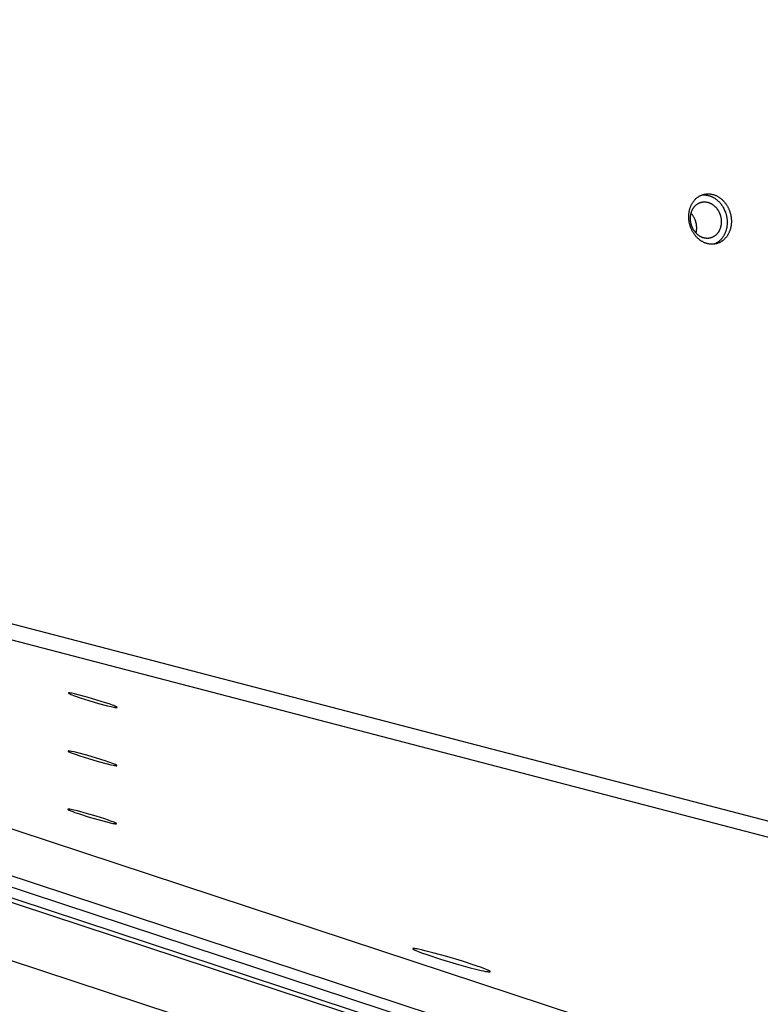
# Model space of a CAD drawing. Units: millimetres. Extents: x 856 to 1897, y -237 to 746.
# Drawn here: x 1249 to 1270, y 126 to 154 of the extents above; entities that cross this region are included whole.
import ezdxf

# ---------------------------------------------------------------- set-up
doc = ezdxf.new("R2010")
doc.units = ezdxf.units.MM
doc.header["$MEASUREMENT"] = 0
doc.layers.add('Make2D$visible$lines', color=30, linetype='Continuous', true_color=0xff7f00)

msp = doc.modelspace()

# ---------------------------------------------------------------- linework, layer by layer
at = {"layer": 'Make2D$visible$lines'}
for points in [[(1183.09, 154.431), (1279.177, 129.368)], [(1183.253, 153.922), (1279.341, 128.859)], [(1279.295, 121.393), (1183.248, 153.088)], [(1278.954, 120.165), (1181.756, 152.239)], [(1278.693, 119.625), (1181.495, 151.7)], [(1181.671, 151.952), (1278.869, 119.878)], [(1181.331, 151.63), (1278.528, 119.556)], [(1181.121, 150.041), (1277.168, 118.347)], [(1268.356, 148.523), (1268.351, 148.538), (1268.346, 148.554), (1268.341, 148.569), (1268.336, 148.585), (1268.332, 148.601), (1268.328, 148.618), (1268.324, 148.634), (1268.32, 148.651), (1268.317, 148.668), (1268.314, 148.685), (1268.312, 148.702), (1268.31, 148.719), (1268.308, 148.737), (1268.306, 148.754), (1268.305, 148.772), (1268.304, 148.79), (1268.304, 148.807), (1268.304, 148.825), (1268.304, 148.843), (1268.305, 148.861), (1268.306, 148.879), (1268.307, 148.897), (1268.309, 148.915), (1268.312, 148.933), (1268.314, 148.951), (1268.317, 148.968), (1268.321, 148.986), (1268.325, 149.003), (1268.329, 149.021), (1268.334, 149.038), (1268.339, 149.055), (1268.344, 149.071), (1268.35, 149.088), (1268.356, 149.104), (1268.363, 149.12), (1268.37, 149.136), (1268.377, 149.152), (1268.385, 149.167), (1268.393, 149.182), (1268.401, 149.197), (1268.409, 149.211), (1268.418, 149.225), (1268.428, 149.239), (1268.437, 149.252), (1268.447, 149.265), (1268.457, 149.277), (1268.467, 149.289), (1268.477, 149.301), (1268.488, 149.312), (1268.499, 149.323), (1268.51, 149.334), (1268.521, 149.344), (1268.533, 149.354), (1268.544, 149.363), (1268.556, 149.372), (1268.567, 149.38), (1268.579, 149.388), (1268.591, 149.396), (1268.603, 149.403), (1268.615, 149.41), (1268.628, 149.417), (1268.64, 149.423), (1268.652, 149.428), (1268.664, 149.434), (1268.677, 149.438), (1268.689, 149.443), (1268.702, 149.447), (1268.715, 149.451), (1268.728, 149.455), (1268.742, 149.459), (1268.756, 149.461), (1268.769, 149.464), (1268.783, 149.466), (1268.798, 149.468), (1268.812, 149.47), (1268.827, 149.471), (1268.841, 149.471), (1268.856, 149.472), (1268.871, 149.471), (1268.886, 149.471), (1268.901, 149.469), (1268.916, 149.468), (1268.931, 149.466), (1268.947, 149.463), (1268.962, 149.46), (1268.977, 149.457), (1268.993, 149.453), (1269.008, 149.449), (1269.024, 149.444), (1269.039, 149.439), (1269.054, 149.433), (1269.069, 149.427), (1269.084, 149.42), (1269.099, 149.413), (1269.114, 149.405), (1269.129, 149.397), (1269.144, 149.389), (1269.158, 149.38), (1269.172, 149.371), (1269.186, 149.361), (1269.2, 149.351), (1269.214, 149.34), (1269.227, 149.33), (1269.24, 149.318), (1269.253, 149.307), (1269.266, 149.295), (1269.278, 149.283), (1269.291, 149.27), (1269.302, 149.258), (1269.314, 149.245), (1269.325, 149.232), (1269.336, 149.218), (1269.347, 149.204), (1269.357, 149.19), (1269.367, 149.176), (1269.377, 149.162), (1269.386, 149.148), (1269.395, 149.133), (1269.403, 149.119), (1269.412, 149.104), (1269.42, 149.089), (1269.427, 149.074), (1269.434, 149.059), (1269.441, 149.044), (1269.448, 149.029), (1269.454, 149.014), (1269.46, 148.999), (1269.466, 148.984)], [(1268.389, 148.556), (1268.385, 148.567), (1268.381, 148.578), (1268.378, 148.59), (1268.374, 148.601), (1268.371, 148.613), (1268.368, 148.625), (1268.366, 148.636), (1268.363, 148.649), (1268.361, 148.661), (1268.359, 148.673), (1268.357, 148.686), (1268.355, 148.698), (1268.354, 148.711), (1268.353, 148.723), (1268.352, 148.736), (1268.351, 148.749), (1268.351, 148.762), (1268.351, 148.775), (1268.351, 148.788), (1268.352, 148.801), (1268.353, 148.814), (1268.354, 148.827), (1268.355, 148.84), (1268.357, 148.853), (1268.359, 148.866), (1268.361, 148.878), (1268.363, 148.891), (1268.366, 148.904), (1268.369, 148.916), (1268.373, 148.929), (1268.376, 148.941), (1268.38, 148.953), (1268.385, 148.965), (1268.389, 148.977), (1268.394, 148.989), (1268.399, 149), (1268.404, 149.011), (1268.41, 149.022), (1268.415, 149.033), (1268.421, 149.044), (1268.428, 149.054), (1268.434, 149.064), (1268.441, 149.074), (1268.448, 149.084), (1268.455, 149.093), (1268.462, 149.102), (1268.469, 149.111), (1268.477, 149.119), (1268.484, 149.128), (1268.492, 149.136), (1268.5, 149.143), (1268.508, 149.151), (1268.517, 149.158), (1268.525, 149.164), (1268.533, 149.171), (1268.542, 149.177), (1268.551, 149.183), (1268.559, 149.188), (1268.568, 149.193), (1268.577, 149.198), (1268.586, 149.203), (1268.594, 149.207), (1268.603, 149.212), (1268.612, 149.215), (1268.621, 149.219), (1268.63, 149.222), (1268.64, 149.226), (1268.649, 149.228), (1268.659, 149.231), (1268.668, 149.233), (1268.678, 149.236), (1268.688, 149.238), (1268.698, 149.239), (1268.709, 149.241), (1268.719, 149.242), (1268.73, 149.242), (1268.74, 149.243), (1268.751, 149.243), (1268.762, 149.243), (1268.773, 149.242), (1268.784, 149.241), (1268.795, 149.24), (1268.806, 149.239), (1268.817, 149.237), (1268.828, 149.235), (1268.839, 149.232), (1268.85, 149.23), (1268.861, 149.226), (1268.872, 149.223), (1268.883, 149.219), (1268.894, 149.215), (1268.905, 149.21), (1268.916, 149.206), (1268.927, 149.2), (1268.938, 149.195), (1268.949, 149.189), (1268.959, 149.183), (1268.97, 149.177), (1268.98, 149.17), (1268.99, 149.163), (1269, 149.156), (1269.01, 149.148), (1269.02, 149.14), (1269.029, 149.132), (1269.039, 149.124), (1269.048, 149.115), (1269.057, 149.106), (1269.066, 149.097), (1269.074, 149.088), (1269.083, 149.079), (1269.091, 149.069), (1269.099, 149.059), (1269.106, 149.049), (1269.114, 149.039), (1269.121, 149.029), (1269.128, 149.019), (1269.135, 149.008), (1269.141, 148.998), (1269.147, 148.987), (1269.153, 148.977), (1269.159, 148.966), (1269.165, 148.955), (1269.17, 148.944), (1269.175, 148.933), (1269.18, 148.922), (1269.184, 148.912), (1269.188, 148.901), (1269.193, 148.89)], [(1268.673, 149.437), (1268.685, 149.439), (1268.698, 149.44), (1268.71, 149.44), (1268.722, 149.441), (1268.735, 149.441), (1268.748, 149.441), (1268.76, 149.44), (1268.773, 149.44), (1268.786, 149.438), (1268.799, 149.437), (1268.812, 149.435), (1268.825, 149.433), (1268.838, 149.431), (1268.851, 149.428), (1268.864, 149.425), (1268.877, 149.421), (1268.89, 149.418), (1268.903, 149.414), (1268.916, 149.409), (1268.929, 149.404), (1268.942, 149.399), (1268.955, 149.394), (1268.967, 149.388), (1268.98, 149.382), (1268.993, 149.375), (1269.005, 149.369), (1269.018, 149.362), (1269.03, 149.354), (1269.042, 149.347), (1269.054, 149.339), (1269.066, 149.33), (1269.078, 149.322), (1269.09, 149.313), (1269.101, 149.304), (1269.112, 149.295), (1269.123, 149.285), (1269.134, 149.275), (1269.145, 149.265), (1269.156, 149.255), (1269.166, 149.244), (1269.176, 149.234), (1269.186, 149.223), (1269.196, 149.212), (1269.205, 149.201), (1269.215, 149.189), (1269.224, 149.178), (1269.232, 149.166), (1269.241, 149.154), (1269.249, 149.142), (1269.258, 149.13), (1269.265, 149.118), (1269.273, 149.105), (1269.288, 149.08), (1269.301, 149.055), (1269.314, 149.03), (1269.325, 149.004), (1269.336, 148.979), (1269.346, 148.953)], [(1269.466, 148.984), (1269.471, 148.969), (1269.476, 148.953), (1269.481, 148.938), (1269.486, 148.922), (1269.49, 148.906), (1269.494, 148.889), (1269.498, 148.873), (1269.501, 148.856), (1269.505, 148.839), (1269.507, 148.822), (1269.51, 148.805), (1269.512, 148.788), (1269.514, 148.77), (1269.516, 148.753), (1269.517, 148.735), (1269.518, 148.717), (1269.518, 148.7), (1269.518, 148.682), (1269.518, 148.664), (1269.517, 148.646), (1269.516, 148.628), (1269.514, 148.61), (1269.513, 148.592), (1269.51, 148.574), (1269.508, 148.556), (1269.505, 148.539), (1269.501, 148.521), (1269.497, 148.504), (1269.493, 148.486), (1269.488, 148.469), (1269.483, 148.452), (1269.478, 148.436), (1269.472, 148.419), (1269.466, 148.403), (1269.459, 148.387), (1269.452, 148.371), (1269.445, 148.355), (1269.437, 148.34), (1269.429, 148.325), (1269.421, 148.31), (1269.412, 148.296), (1269.403, 148.282), (1269.394, 148.269), (1269.385, 148.255), (1269.375, 148.242), (1269.365, 148.23), (1269.355, 148.218), (1269.344, 148.206), (1269.334, 148.195), (1269.323, 148.184), (1269.312, 148.173), (1269.301, 148.163), (1269.289, 148.153), (1269.278, 148.144), (1269.266, 148.135), (1269.254, 148.127), (1269.242, 148.119), (1269.231, 148.111), (1269.218, 148.104), (1269.206, 148.097), (1269.194, 148.09), (1269.182, 148.084), (1269.17, 148.079), (1269.158, 148.073), (1269.145, 148.069), (1269.133, 148.064), (1269.12, 148.06), (1269.107, 148.056), (1269.093, 148.052), (1269.08, 148.049), (1269.066, 148.046), (1269.052, 148.043), (1269.038, 148.041), (1269.024, 148.039), (1269.01, 148.037), (1268.995, 148.036), (1268.981, 148.036), (1268.966, 148.036), (1268.951, 148.036), (1268.936, 148.036), (1268.921, 148.038), (1268.906, 148.039), (1268.89, 148.041), (1268.875, 148.044), (1268.86, 148.047), (1268.844, 148.05), (1268.829, 148.054), (1268.814, 148.058), (1268.798, 148.063), (1268.783, 148.068), (1268.768, 148.074), (1268.753, 148.08), (1268.737, 148.087), (1268.723, 148.094), (1268.708, 148.102), (1268.693, 148.11), (1268.678, 148.118), (1268.664, 148.127), (1268.65, 148.136), (1268.636, 148.146), (1268.622, 148.156), (1268.608, 148.167), (1268.595, 148.177), (1268.581, 148.189), (1268.568, 148.2), (1268.556, 148.212), (1268.543, 148.224), (1268.531, 148.237), (1268.519, 148.249), (1268.508, 148.262), (1268.497, 148.276), (1268.486, 148.289), (1268.475, 148.303), (1268.465, 148.317), (1268.455, 148.331), (1268.445, 148.345), (1268.436, 148.359), (1268.427, 148.374), (1268.418, 148.388), (1268.41, 148.403), (1268.402, 148.418), (1268.395, 148.433), (1268.387, 148.448), (1268.38, 148.463), (1268.374, 148.478), (1268.368, 148.493), (1268.362, 148.508), (1268.356, 148.523)], [(1268.493, 148.712), (1268.488, 148.726), (1268.482, 148.74), (1268.477, 148.754), (1268.47, 148.768), (1268.464, 148.781), (1268.457, 148.794), (1268.449, 148.808), (1268.442, 148.821), (1268.434, 148.833), (1268.425, 148.846), (1268.417, 148.858), (1268.408, 148.871), (1268.399, 148.882), (1268.389, 148.894), (1268.379, 148.905), (1268.369, 148.917)], [(1269.346, 148.953), (1269.351, 148.938), (1269.356, 148.923), (1269.361, 148.907), (1269.366, 148.891), (1269.37, 148.875), (1269.374, 148.859), (1269.378, 148.842), (1269.381, 148.826), (1269.384, 148.809), (1269.387, 148.792), (1269.39, 148.775), (1269.392, 148.757), (1269.394, 148.74), (1269.395, 148.722), (1269.397, 148.705), (1269.397, 148.687), (1269.398, 148.669), (1269.398, 148.651), (1269.398, 148.633), (1269.397, 148.615), (1269.396, 148.597), (1269.394, 148.579), (1269.392, 148.562), (1269.39, 148.544), (1269.387, 148.526), (1269.384, 148.508), (1269.381, 148.491), (1269.377, 148.473), (1269.373, 148.456), (1269.368, 148.439), (1269.363, 148.422), (1269.357, 148.405), (1269.352, 148.388), (1269.345, 148.372), (1269.339, 148.356), (1269.332, 148.34), (1269.325, 148.325), (1269.317, 148.309), (1269.309, 148.295), (1269.301, 148.28), (1269.292, 148.266), (1269.283, 148.252), (1269.274, 148.238), (1269.265, 148.225), (1269.255, 148.212), (1269.245, 148.199), (1269.235, 148.187), (1269.224, 148.176), (1269.214, 148.164), (1269.203, 148.153), (1269.192, 148.143), (1269.18, 148.133), (1269.169, 148.123), (1269.158, 148.114), (1269.146, 148.105), (1269.134, 148.096), (1269.122, 148.088), (1269.11, 148.081), (1269.098, 148.073), (1269.086, 148.066), (1269.074, 148.06), (1269.062, 148.054), (1269.05, 148.048), (1269.037, 148.043), (1269.028, 148.039)], [(1269.193, 148.89), (1269.196, 148.879), (1269.2, 148.868), (1269.204, 148.856), (1269.207, 148.845), (1269.21, 148.833), (1269.213, 148.821), (1269.216, 148.81), (1269.218, 148.797), (1269.221, 148.785), (1269.223, 148.773), (1269.225, 148.76), (1269.226, 148.748), (1269.228, 148.735), (1269.229, 148.723), (1269.229, 148.71), (1269.23, 148.697), (1269.23, 148.684), (1269.23, 148.671), (1269.23, 148.658), (1269.23, 148.645), (1269.229, 148.632), (1269.228, 148.619), (1269.226, 148.606), (1269.225, 148.593), (1269.223, 148.58), (1269.221, 148.567), (1269.218, 148.555), (1269.215, 148.542), (1269.212, 148.53), (1269.209, 148.517), (1269.205, 148.505), (1269.201, 148.493), (1269.197, 148.481), (1269.192, 148.469), (1269.188, 148.457), (1269.183, 148.446), (1269.177, 148.435), (1269.172, 148.424), (1269.166, 148.413), (1269.16, 148.402), (1269.154, 148.392), (1269.147, 148.382), (1269.141, 148.372), (1269.134, 148.362), (1269.127, 148.353), (1269.12, 148.344), (1269.112, 148.335), (1269.105, 148.327), (1269.097, 148.318), (1269.089, 148.31), (1269.081, 148.303), (1269.073, 148.295), (1269.065, 148.288), (1269.056, 148.282), (1269.048, 148.275), (1269.039, 148.269), (1269.031, 148.263), (1269.022, 148.258), (1269.013, 148.252), (1269.005, 148.248), (1268.996, 148.243), (1268.987, 148.238), (1268.978, 148.234), (1268.969, 148.231), (1268.96, 148.227), (1268.951, 148.224), (1268.942, 148.22), (1268.932, 148.218), (1268.923, 148.215), (1268.913, 148.212), (1268.903, 148.21), (1268.893, 148.208), (1268.883, 148.207), (1268.873, 148.205), (1268.862, 148.204), (1268.852, 148.204), (1268.841, 148.203), (1268.83, 148.203), (1268.82, 148.203), (1268.809, 148.204), (1268.798, 148.205), (1268.787, 148.206), (1268.776, 148.207), (1268.765, 148.209), (1268.754, 148.211), (1268.743, 148.214), (1268.731, 148.216), (1268.72, 148.22), (1268.709, 148.223), (1268.698, 148.227), (1268.687, 148.231), (1268.676, 148.236), (1268.665, 148.24), (1268.654, 148.246), (1268.644, 148.251), (1268.633, 148.257), (1268.622, 148.263), (1268.612, 148.269), (1268.601, 148.276), (1268.591, 148.283), (1268.581, 148.29), (1268.571, 148.298), (1268.562, 148.306), (1268.552, 148.314), (1268.543, 148.322), (1268.534, 148.331), (1268.525, 148.34), (1268.516, 148.349), (1268.507, 148.358), (1268.499, 148.367), (1268.491, 148.377), (1268.483, 148.387), (1268.475, 148.397), (1268.468, 148.407), (1268.46, 148.417), (1268.454, 148.427), (1268.447, 148.438), (1268.44, 148.448), (1268.434, 148.459), (1268.428, 148.469), (1268.422, 148.48), (1268.417, 148.491), (1268.412, 148.502), (1268.407, 148.513), (1268.402, 148.523), (1268.397, 148.534), (1268.393, 148.545), (1268.389, 148.556)], [(1268.513, 148.352), (1268.515, 148.363), (1268.518, 148.374), (1268.52, 148.385), (1268.522, 148.396), (1268.524, 148.407), (1268.526, 148.419), (1268.527, 148.43), (1268.528, 148.441), (1268.529, 148.453), (1268.53, 148.464), (1268.531, 148.476), (1268.531, 148.487), (1268.531, 148.499), (1268.531, 148.51), (1268.531, 148.522), (1268.53, 148.533), (1268.529, 148.545), (1268.528, 148.556), (1268.527, 148.568), (1268.526, 148.579), (1268.524, 148.591), (1268.522, 148.602), (1268.52, 148.613), (1268.518, 148.625), (1268.516, 148.636), (1268.513, 148.647), (1268.51, 148.658), (1268.507, 148.669), (1268.504, 148.68), (1268.501, 148.691), (1268.497, 148.702), (1268.493, 148.712)], [(1251.698, 134.979), (1251.454, 135.056), (1251.172, 135.139), (1250.917, 135.207), (1250.818, 135.231), (1250.742, 135.247), (1250.702, 135.254), (1250.685, 135.257), (1250.677, 135.258), (1250.67, 135.259), (1250.664, 135.259), (1250.658, 135.259), (1250.656, 135.259), (1250.654, 135.259), (1250.651, 135.259), (1250.65, 135.259), (1250.649, 135.259), (1250.648, 135.259), (1250.648, 135.259), (1250.647, 135.259), (1250.646, 135.259), (1250.645, 135.259), (1250.645, 135.259), (1250.645, 135.259), (1250.644, 135.258), (1250.644, 135.258), (1250.644, 135.258), (1250.643, 135.258), (1250.643, 135.258), (1250.643, 135.258), (1250.643, 135.258), (1250.643, 135.258), (1250.643, 135.258), (1250.642, 135.258), (1250.642, 135.258), (1250.642, 135.258), (1250.642, 135.257), (1250.642, 135.257), (1250.642, 135.257), (1250.642, 135.257), (1250.642, 135.257), (1250.642, 135.257), (1250.642, 135.257), (1250.642, 135.257), (1250.641, 135.257), (1250.641, 135.257), (1250.641, 135.257), (1250.641, 135.257), (1250.641, 135.257), (1250.641, 135.257), (1250.641, 135.256), (1250.641, 135.256), (1250.641, 135.256), (1250.641, 135.256), (1250.641, 135.256), (1250.641, 135.256), (1250.641, 135.256)], [(1250.641, 135.256), (1250.641, 135.256), (1250.641, 135.256), (1250.641, 135.255), (1250.641, 135.255), (1250.641, 135.255), (1250.641, 135.255), (1250.641, 135.255), (1250.641, 135.255), (1250.641, 135.254), (1250.641, 135.254), (1250.641, 135.254), (1250.641, 135.254), (1250.641, 135.254), (1250.641, 135.253), (1250.641, 135.253), (1250.642, 135.253), (1250.642, 135.253), (1250.642, 135.253), (1250.642, 135.252), (1250.642, 135.252), (1250.642, 135.252), (1250.643, 135.252), (1250.643, 135.251), (1250.643, 135.251), (1250.644, 135.251), (1250.644, 135.25), (1250.645, 135.25), (1250.645, 135.249), (1250.646, 135.248), (1250.647, 135.248), (1250.649, 135.247), (1250.65, 135.245), (1250.652, 135.244), (1250.655, 135.243), (1250.657, 135.241), (1250.663, 135.238), (1250.669, 135.235), (1250.676, 135.232), (1250.692, 135.224), (1250.711, 135.216), (1250.733, 135.207), (1250.784, 135.188), (1250.842, 135.166), (1250.974, 135.121)], [(1250.974, 135.121), (1251.218, 135.044), (1251.5, 134.961), (1251.755, 134.893), (1251.854, 134.869), (1251.929, 134.853), (1251.96, 134.847), (1251.985, 134.843), (1251.996, 134.842), (1252.006, 134.841), (1252.01, 134.841), (1252.014, 134.84), (1252.018, 134.84), (1252.02, 134.84), (1252.021, 134.84), (1252.022, 134.841), (1252.024, 134.841), (1252.024, 134.841), (1252.025, 134.841), (1252.026, 134.841), (1252.026, 134.841), (1252.027, 134.841), (1252.027, 134.841), (1252.028, 134.841), (1252.028, 134.841), (1252.028, 134.842), (1252.029, 134.842), (1252.029, 134.842), (1252.029, 134.842), (1252.03, 134.842), (1252.03, 134.842), (1252.03, 134.843), (1252.03, 134.843), (1252.031, 134.843), (1252.031, 134.843), (1252.031, 134.844), (1252.031, 134.844), (1252.031, 134.844), (1252.031, 134.844), (1252.031, 134.845), (1252.031, 134.845), (1252.031, 134.845), (1252.031, 134.845), (1252.031, 134.846), (1252.031, 134.846), (1252.031, 134.846), (1252.03, 134.847), (1252.03, 134.847), (1252.03, 134.847), (1252.03, 134.848), (1252.029, 134.848), (1252.029, 134.848), (1252.029, 134.849), (1252.028, 134.849), (1252.028, 134.849), (1252.028, 134.85), (1252.027, 134.85), (1252.027, 134.851), (1252.026, 134.851), (1252.025, 134.852), (1252.024, 134.853), (1252.022, 134.854), (1252.021, 134.855), (1252.019, 134.856), (1252.016, 134.858), (1252.012, 134.86), (1252.007, 134.862), (1252.002, 134.865), (1251.991, 134.87), (1251.978, 134.876), (1251.964, 134.882), (1251.93, 134.896), (1251.891, 134.911), (1251.8, 134.944), (1251.698, 134.979)], [(1251.688, 133.324), (1251.444, 133.401), (1251.162, 133.484), (1250.907, 133.552), (1250.808, 133.576), (1250.732, 133.592), (1250.692, 133.599), (1250.675, 133.602), (1250.667, 133.603), (1250.66, 133.604), (1250.654, 133.604), (1250.648, 133.605), (1250.646, 133.605), (1250.643, 133.605), (1250.641, 133.605), (1250.64, 133.605), (1250.639, 133.604), (1250.638, 133.604), (1250.637, 133.604), (1250.637, 133.604), (1250.636, 133.604), (1250.635, 133.604), (1250.635, 133.604), (1250.635, 133.604), (1250.634, 133.604), (1250.634, 133.604), (1250.634, 133.603), (1250.633, 133.603), (1250.633, 133.603), (1250.633, 133.603), (1250.633, 133.603), (1250.632, 133.603), (1250.632, 133.603), (1250.632, 133.603), (1250.632, 133.603), (1250.632, 133.603), (1250.632, 133.603), (1250.632, 133.603), (1250.632, 133.603), (1250.632, 133.603), (1250.632, 133.602), (1250.632, 133.602), (1250.631, 133.602), (1250.631, 133.602), (1250.631, 133.602), (1250.631, 133.602), (1250.631, 133.602), (1250.631, 133.602), (1250.631, 133.602), (1250.631, 133.602), (1250.631, 133.602), (1250.631, 133.602), (1250.631, 133.602), (1250.631, 133.601), (1250.631, 133.601), (1250.631, 133.601), (1250.631, 133.601)], [(1250.631, 133.601), (1250.631, 133.601), (1250.631, 133.601), (1250.631, 133.601), (1250.631, 133.601), (1250.631, 133.6), (1250.631, 133.6), (1250.631, 133.6), (1250.631, 133.6), (1250.631, 133.6), (1250.631, 133.599), (1250.631, 133.599), (1250.631, 133.599), (1250.631, 133.599), (1250.631, 133.599), (1250.631, 133.598), (1250.631, 133.598), (1250.632, 133.598), (1250.632, 133.598), (1250.632, 133.598), (1250.632, 133.597), (1250.632, 133.597), (1250.632, 133.597), (1250.633, 133.597), (1250.633, 133.596), (1250.633, 133.596), (1250.634, 133.595), (1250.635, 133.595), (1250.635, 133.594), (1250.636, 133.594), (1250.637, 133.593), (1250.638, 133.592), (1250.64, 133.591), (1250.642, 133.589), (1250.645, 133.588), (1250.647, 133.587), (1250.653, 133.584), (1250.659, 133.58), (1250.666, 133.577), (1250.682, 133.57), (1250.701, 133.561), (1250.723, 133.552), (1250.774, 133.533), (1250.832, 133.512), (1250.964, 133.466)], [(1250.964, 133.466), (1251.208, 133.389), (1251.49, 133.306), (1251.744, 133.238), (1251.844, 133.214), (1251.919, 133.198), (1251.949, 133.192), (1251.975, 133.188), (1251.986, 133.187), (1251.996, 133.186), (1252, 133.186), (1252.004, 133.186), (1252.008, 133.186), (1252.009, 133.186), (1252.011, 133.186), (1252.012, 133.186), (1252.014, 133.186), (1252.014, 133.186), (1252.015, 133.186), (1252.015, 133.186), (1252.016, 133.186), (1252.016, 133.186), (1252.017, 133.186), (1252.017, 133.187), (1252.018, 133.187), (1252.018, 133.187), (1252.019, 133.187), (1252.019, 133.187), (1252.019, 133.187), (1252.02, 133.188), (1252.02, 133.188), (1252.02, 133.188), (1252.02, 133.188), (1252.02, 133.188), (1252.021, 133.189), (1252.021, 133.189), (1252.021, 133.189), (1252.021, 133.189), (1252.021, 133.189), (1252.021, 133.19), (1252.021, 133.19), (1252.021, 133.19), (1252.021, 133.191), (1252.021, 133.191), (1252.021, 133.191), (1252.02, 133.191), (1252.02, 133.192), (1252.02, 133.192), (1252.02, 133.192), (1252.02, 133.193), (1252.019, 133.193), (1252.019, 133.194), (1252.019, 133.194), (1252.018, 133.194), (1252.018, 133.195), (1252.017, 133.195), (1252.017, 133.195), (1252.016, 133.196), (1252.016, 133.196), (1252.015, 133.197), (1252.013, 133.198), (1252.012, 133.199), (1252.011, 133.2), (1252.009, 133.201), (1252.005, 133.203), (1252.001, 133.205), (1251.997, 133.208), (1251.992, 133.21), (1251.981, 133.216), (1251.968, 133.221), (1251.954, 133.228), (1251.92, 133.241), (1251.881, 133.256), (1251.79, 133.289), (1251.688, 133.324)], [(1250.621, 131.946), (1250.62, 131.946), (1250.62, 131.946), (1250.62, 131.946), (1250.62, 131.946), (1250.62, 131.946), (1250.62, 131.945), (1250.62, 131.945), (1250.621, 131.945), (1250.621, 131.945), (1250.621, 131.945), (1250.621, 131.944), (1250.621, 131.944), (1250.621, 131.944), (1250.621, 131.944), (1250.621, 131.944), (1250.621, 131.943), (1250.621, 131.943), (1250.622, 131.943), (1250.622, 131.943), (1250.622, 131.943), (1250.622, 131.942), (1250.622, 131.942), (1250.623, 131.942), (1250.623, 131.942), (1250.623, 131.941), (1250.624, 131.941), (1250.624, 131.94), (1250.625, 131.939), (1250.626, 131.939), (1250.627, 131.938), (1250.628, 131.937), (1250.63, 131.936), (1250.632, 131.935), (1250.634, 131.933), (1250.637, 131.932), (1250.642, 131.929), (1250.649, 131.926), (1250.656, 131.922), (1250.672, 131.915), (1250.691, 131.907), (1250.713, 131.898), (1250.764, 131.878), (1250.822, 131.857), (1250.954, 131.812)], [(1251.678, 131.669), (1251.434, 131.747), (1251.152, 131.829), (1250.897, 131.897), (1250.798, 131.921), (1250.722, 131.937), (1250.682, 131.945), (1250.665, 131.947), (1250.657, 131.948), (1250.65, 131.949), (1250.644, 131.95), (1250.638, 131.95), (1250.636, 131.95), (1250.633, 131.95), (1250.631, 131.95), (1250.63, 131.95), (1250.629, 131.95), (1250.628, 131.95), (1250.627, 131.95), (1250.627, 131.949), (1250.626, 131.949), (1250.625, 131.949), (1250.625, 131.949), (1250.624, 131.949), (1250.624, 131.949), (1250.624, 131.949), (1250.623, 131.949), (1250.623, 131.949), (1250.623, 131.948), (1250.623, 131.948), (1250.622, 131.948), (1250.622, 131.948), (1250.622, 131.948), (1250.622, 131.948), (1250.622, 131.948), (1250.622, 131.948), (1250.622, 131.948), (1250.622, 131.948), (1250.622, 131.948), (1250.622, 131.948), (1250.621, 131.948), (1250.621, 131.948), (1250.621, 131.948), (1250.621, 131.947), (1250.621, 131.947), (1250.621, 131.947), (1250.621, 131.947), (1250.621, 131.947), (1250.621, 131.947), (1250.621, 131.947), (1250.621, 131.947), (1250.621, 131.947), (1250.621, 131.947), (1250.621, 131.947), (1250.621, 131.947), (1250.621, 131.947), (1250.621, 131.946)], [(1250.954, 131.812), (1251.198, 131.734), (1251.479, 131.652), (1251.734, 131.583), (1251.833, 131.56), (1251.909, 131.543), (1251.939, 131.538), (1251.965, 131.534), (1251.976, 131.532), (1251.986, 131.531), (1251.99, 131.531), (1251.994, 131.531), (1251.998, 131.531), (1251.999, 131.531), (1252.001, 131.531), (1252.002, 131.531), (1252.003, 131.531), (1252.004, 131.531), (1252.005, 131.531), (1252.005, 131.531), (1252.006, 131.531), (1252.006, 131.532), (1252.007, 131.532), (1252.007, 131.532), (1252.008, 131.532), (1252.008, 131.532), (1252.008, 131.532), (1252.009, 131.532), (1252.009, 131.533), (1252.009, 131.533), (1252.01, 131.533), (1252.01, 131.533), (1252.01, 131.533), (1252.01, 131.534), (1252.01, 131.534), (1252.011, 131.534), (1252.011, 131.534), (1252.011, 131.534), (1252.011, 131.535), (1252.011, 131.535), (1252.011, 131.535), (1252.011, 131.536), (1252.011, 131.536), (1252.011, 131.536), (1252.011, 131.536), (1252.01, 131.537), (1252.01, 131.537), (1252.01, 131.537), (1252.01, 131.538), (1252.009, 131.538), (1252.009, 131.538), (1252.009, 131.539), (1252.008, 131.539), (1252.008, 131.54), (1252.008, 131.54), (1252.007, 131.54), (1252.007, 131.541), (1252.006, 131.541), (1252.006, 131.542), (1252.005, 131.542), (1252.003, 131.543), (1252.002, 131.544), (1252, 131.545), (1251.999, 131.546), (1251.995, 131.548), (1251.991, 131.551), (1251.987, 131.553), (1251.982, 131.555), (1251.971, 131.561), (1251.958, 131.567), (1251.943, 131.573), (1251.91, 131.586), (1251.871, 131.601), (1251.78, 131.634), (1251.678, 131.669)], [(1261.02, 127.861), (1260.793, 127.918), (1260.692, 127.942), (1260.605, 127.96), (1260.567, 127.967), (1260.534, 127.973), (1260.506, 127.977), (1260.494, 127.978), (1260.483, 127.979), (1260.478, 127.979), (1260.473, 127.979), (1260.469, 127.98), (1260.465, 127.98), (1260.462, 127.979), (1260.46, 127.979), (1260.459, 127.979), (1260.457, 127.979), (1260.456, 127.979), (1260.455, 127.979), (1260.453, 127.978), (1260.453, 127.978), (1260.452, 127.978), (1260.452, 127.978), (1260.451, 127.978), (1260.451, 127.978), (1260.45, 127.978), (1260.45, 127.977), (1260.45, 127.977), (1260.449, 127.977), (1260.449, 127.977), (1260.448, 127.977), (1260.448, 127.977), (1260.448, 127.976), (1260.448, 127.976), (1260.447, 127.976), (1260.447, 127.976), (1260.447, 127.975), (1260.447, 127.975), (1260.446, 127.975), (1260.446, 127.975), (1260.446, 127.975), (1260.446, 127.974), (1260.446, 127.974), (1260.446, 127.974), (1260.446, 127.973), (1260.446, 127.973), (1260.446, 127.973), (1260.446, 127.973), (1260.446, 127.972), (1260.446, 127.972), (1260.446, 127.972), (1260.446, 127.971)], [(1260.446, 127.971), (1260.446, 127.971), (1260.446, 127.97), (1260.447, 127.97), (1260.447, 127.97), (1260.447, 127.97), (1260.447, 127.969), (1260.447, 127.969), (1260.447, 127.969), (1260.448, 127.968), (1260.448, 127.968), (1260.448, 127.968), (1260.449, 127.967), (1260.449, 127.967), (1260.449, 127.967), (1260.45, 127.966), (1260.451, 127.965), (1260.451, 127.965), (1260.452, 127.964), (1260.453, 127.963), (1260.454, 127.962), (1260.456, 127.961), (1260.459, 127.959), (1260.462, 127.957), (1260.465, 127.955), (1260.471, 127.951), (1260.479, 127.947), (1260.487, 127.943), (1260.506, 127.934), (1260.528, 127.924), (1260.581, 127.902), (1260.693, 127.858), (1260.843, 127.805), (1261.238, 127.676), (1261.683, 127.542), (1262.077, 127.433)], [(1262.077, 127.433), (1262.244, 127.391), (1262.396, 127.355), (1262.462, 127.34), (1262.52, 127.329), (1262.569, 127.321), (1262.589, 127.318), (1262.607, 127.316), (1262.614, 127.315), (1262.621, 127.315), (1262.627, 127.315), (1262.63, 127.315), (1262.633, 127.315), (1262.635, 127.315), (1262.638, 127.315), (1262.64, 127.315), (1262.641, 127.316), (1262.642, 127.316), (1262.643, 127.316), (1262.644, 127.316), (1262.644, 127.316), (1262.645, 127.316), (1262.646, 127.317), (1262.647, 127.317), (1262.647, 127.317), (1262.648, 127.317), (1262.648, 127.318), (1262.649, 127.318), (1262.649, 127.318), (1262.65, 127.318), (1262.65, 127.319), (1262.65, 127.319), (1262.651, 127.319), (1262.651, 127.32), (1262.651, 127.32), (1262.651, 127.321), (1262.651, 127.321), (1262.651, 127.321), (1262.651, 127.322), (1262.651, 127.322), (1262.651, 127.323), (1262.651, 127.323), (1262.651, 127.324), (1262.651, 127.324), (1262.65, 127.325), (1262.65, 127.325), (1262.65, 127.326), (1262.649, 127.326), (1262.649, 127.327), (1262.648, 127.327), (1262.648, 127.328), (1262.647, 127.328), (1262.647, 127.329), (1262.646, 127.329), (1262.645, 127.33), (1262.645, 127.331), (1262.643, 127.332), (1262.641, 127.333), (1262.639, 127.335), (1262.637, 127.336), (1262.635, 127.338), (1262.63, 127.341), (1262.624, 127.344), (1262.618, 127.347), (1262.612, 127.351), (1262.596, 127.358), (1262.579, 127.366), (1262.56, 127.375), (1262.516, 127.393), (1262.404, 127.436), (1262.254, 127.49), (1261.859, 127.619), (1261.414, 127.753), (1261.02, 127.861)]]:
    msp.add_lwpolyline(points, dxfattribs=at)

doc.saveas('drawing.dxf')
